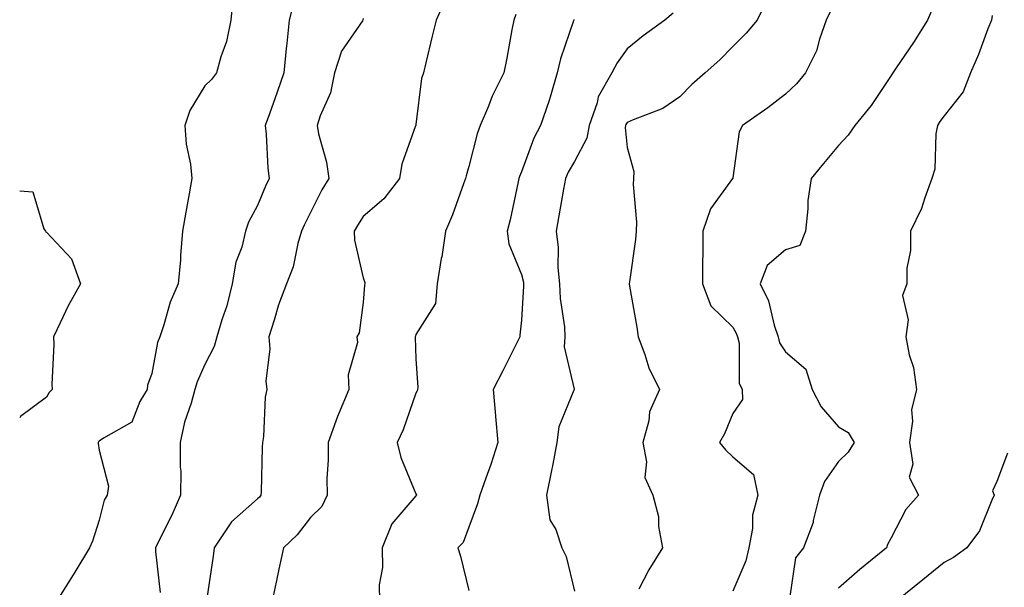
# Model space of a CAD drawing. Units: inches. Extents: x 1016003 to 1018643, y 7245098 to 7247738.
# Drawn here: x 1016003 to 1016189, y 7245484 to 7245592 of the extents above; entities that cross this region are included whole.
import ezdxf

# ---------------------------------------------------------------- set-up
doc = ezdxf.new("R2010")
doc.units = ezdxf.units.IN
doc.header["$MEASUREMENT"] = 0
doc.layers.add('Contour_10167245', color=7, linetype='Continuous', true_color=0x05713e)

msp = doc.modelspace()

# ---------------------------------------------------------------- linework, layer by layer
at = {"layer": 'Contour_10167245'}
for points in [[(1016043.41, 7245596.56, 2935), (1016042.96, 7245591.92, 2935), (1016042.14, 7245587.83, 2935), (1016041.08, 7245584.95, 2935), (1016040.28, 7245581.92, 2935), (1016039.32, 7245580.65, 2935), (1016038.05, 7245579.44, 2935), (1016035.22, 7245574.75, 2935), (1016034.25, 7245571.92, 2935), (1016034.51, 7245568.38, 2935), (1016035.36, 7245564.61, 2935), (1016035.63, 7245561.92, 2935), (1016035.11, 7245558.98, 2935), (1016034.46, 7245555.51, 2935), (1016033.85, 7245551.92, 2935), (1016033.47, 7245547.34, 2935), (1016033.45, 7245546.52, 2935), (1016033.01, 7245541.92, 2935), (1016031.51, 7245538.46, 2935), (1016030.32, 7245534.19, 2935), (1016029.52, 7245531.92, 2935), (1016029.13, 7245530.84, 2935), (1016028.05, 7245524.99, 2935), (1016027.18, 7245522.79, 2935), (1016027.13, 7245521.92, 2935), (1016025.77, 7245519.64, 2935), (1016024.22, 7245515.75, 2935), (1016018.88, 7245512.75, 2935), (1016018.05, 7245512.15, 2935), (1016017.93, 7245512.04, 2935), (1016017.85, 7245511.92, 2935), (1016017.85, 7245511.72, 2935), (1016018.05, 7245510.46, 2935), (1016019.79, 7245503.66, 2935), (1016019.58, 7245501.92, 2935), (1016018.99, 7245500.98, 2935), (1016018.05, 7245497.18, 2935), (1016016.76, 7245493.21, 2935), (1016016.23, 7245491.92, 2935), (1016013.45, 7245487.32, 2935), (1016013.15, 7245486.82, 2935), (1016010.04, 7245481.92, 2935)], [(1016083.76, 7245596.21, 2938), (1016081.9, 7245591.92, 2938), (1016081.1, 7245588.87, 2938), (1016079.92, 7245583.8, 2938), (1016079.46, 7245581.92, 2938), (1016079.11, 7245580.86, 2938), (1016078.05, 7245572.14, 2938), (1016078.01, 7245571.96, 2938), (1016078, 7245571.92, 2938), (1016077.99, 7245571.86, 2938), (1016075.34, 7245564.63, 2938), (1016074.95, 7245561.92, 2938), (1016071.95, 7245558.02, 2938), (1016068.05, 7245554.69, 2938), (1016066.96, 7245553.01, 2938), (1016066.37, 7245551.92, 2938), (1016066.38, 7245550.25, 2938), (1016068.05, 7245543.1, 2938), (1016068.34, 7245542.21, 2938), (1016068.34, 7245541.92, 2938), (1016068.29, 7245541.68, 2938), (1016068.05, 7245538.43, 2938), (1016067.29, 7245532.68, 2938), (1016066.84, 7245531.92, 2938), (1016066.95, 7245530.82, 2938), (1016065.23, 7245524.74, 2938), (1016065.36, 7245521.92, 2938), (1016063.39, 7245517.26, 2938), (1016063.17, 7245516.8, 2938), (1016061.41, 7245511.92, 2938), (1016061.44, 7245508.53, 2938), (1016061.19, 7245505.06, 2938), (1016061.22, 7245501.92, 2938), (1016060.2, 7245499.77, 2938), (1016058.05, 7245497.69, 2938), (1016055.56, 7245494.41, 2938), (1016052.98, 7245491.92, 2938), (1016052.06, 7245487.91, 2938), (1016051.57, 7245485.44, 2938), (1016050.8, 7245481.92, 2938)], [(1016054.84, 7245595.13, 2936), (1016054.01, 7245591.92, 2936), (1016053.58, 7245587.45, 2936), (1016053.46, 7245586.51, 2936), (1016053.05, 7245581.92, 2936), (1016051.73, 7245578.24, 2936), (1016050.3, 7245574.17, 2936), (1016049.51, 7245571.92, 2936), (1016049.7, 7245570.27, 2936), (1016049.98, 7245563.85, 2936), (1016050.26, 7245561.92, 2936), (1016049.55, 7245560.42, 2936), (1016048.05, 7245556.8, 2936), (1016046.34, 7245553.63, 2936), (1016045.78, 7245551.92, 2936), (1016045.05, 7245548.92, 2936), (1016043.93, 7245546.04, 2936), (1016043.25, 7245541.92, 2936), (1016042.2, 7245537.77, 2936), (1016041.28, 7245535.15, 2936), (1016040.33, 7245531.92, 2936), (1016039.86, 7245530.11, 2936), (1016038.05, 7245526.66, 2936), (1016036.59, 7245523.38, 2936), (1016036.18, 7245521.92, 2936), (1016035.5, 7245519.37, 2936), (1016034.24, 7245515.73, 2936), (1016033.41, 7245511.92, 2936), (1016033.37, 7245507.24, 2936), (1016033.5, 7245506.47, 2936), (1016033.45, 7245501.92, 2936), (1016031.84, 7245498.13, 2936), (1016029.31, 7245493.18, 2936), (1016028.7, 7245491.92, 2936), (1016028.7, 7245491.27, 2936), (1016029.6, 7245483.47, 2936)], [(1016144.46, 7245595.51, 2942), (1016142.64, 7245591.92, 2942), (1016140.57, 7245589.4, 2942), (1016138.05, 7245586.9, 2942), (1016135.6, 7245584.37, 2942), (1016132.82, 7245581.92, 2942), (1016130.27, 7245579.7, 2942), (1016128.05, 7245577.35, 2942), (1016124.83, 7245575.14, 2942), (1016119.16, 7245573.03, 2942), (1016118.05, 7245572.51, 2942), (1016117.82, 7245572.15, 2942), (1016117.73, 7245571.92, 2942), (1016117.67, 7245571.54, 2942), (1016118.05, 7245567.79, 2942), (1016119.33, 7245563.2, 2942), (1016119.23, 7245561.92, 2942), (1016119.18, 7245560.79, 2942), (1016119.79, 7245553.66, 2942), (1016119.73, 7245551.92, 2942), (1016119.61, 7245550.36, 2942), (1016118.46, 7245542.33, 2942), (1016118.42, 7245541.92, 2942), (1016118.49, 7245541.48, 2942), (1016119.9, 7245533.77, 2942), (1016120.16, 7245531.92, 2942), (1016121.42, 7245528.55, 2942), (1016122.15, 7245526.02, 2942), (1016124.15, 7245521.92, 2942), (1016122.29, 7245517.68, 2942), (1016122.12, 7245515.99, 2942), (1016121.01, 7245511.92, 2942), (1016121.73, 7245508.24, 2942), (1016121.38, 7245505.25, 2942), (1016122.88, 7245501.92, 2942), (1016124.01, 7245497.88, 2942), (1016123.99, 7245495.98, 2942), (1016124.71, 7245491.92, 2942), (1016122.16, 7245487.81, 2942), (1016120.26, 7245484.13, 2942)], [(1016096.99, 7245592.98, 2939), (1016096.56, 7245591.92, 2939), (1016096.18, 7245590.05, 2939), (1016095.25, 7245584.72, 2939), (1016094.67, 7245581.92, 2939), (1016092.47, 7245577.5, 2939), (1016091.76, 7245575.63, 2939), (1016090.18, 7245571.92, 2939), (1016089.61, 7245570.36, 2939), (1016088.05, 7245564.17, 2939), (1016087.56, 7245562.41, 2939), (1016087.44, 7245561.92, 2939), (1016087.05, 7245560.92, 2939), (1016084.96, 7245555.01, 2939), (1016083.62, 7245551.92, 2939), (1016082.93, 7245547.04, 2939), (1016082.85, 7245546.72, 2939), (1016082.04, 7245541.92, 2939), (1016081.72, 7245538.25, 2939), (1016078.05, 7245532.38, 2939), (1016077.94, 7245532.03, 2939), (1016077.92, 7245531.92, 2939), (1016077.91, 7245531.78, 2939), (1016078.05, 7245527.74, 2939), (1016078.42, 7245522.29, 2939), (1016078.31, 7245521.92, 2939), (1016078.28, 7245521.69, 2939), (1016078.05, 7245521.24, 2939), (1016075.64, 7245514.33, 2939), (1016074.51, 7245511.92, 2939), (1016075.18, 7245509.05, 2939), (1016078.05, 7245502.2, 2939), (1016078.13, 7245502, 2939), (1016078.13, 7245501.92, 2939), (1016078.1, 7245501.87, 2939), (1016078.05, 7245501.81, 2939), (1016073.49, 7245496.48, 2939), (1016071.65, 7245491.92, 2939), (1016071.72, 7245488.25, 2939), (1016071.07, 7245484.94, 2939), (1016071.17, 7245481.92, 2939)], [(1016126.75, 7245593.22, 2941), (1016125.2, 7245591.92, 2941), (1016121.07, 7245588.9, 2941), (1016118.05, 7245586.45, 2941), (1016116.14, 7245583.83, 2941), (1016115.16, 7245581.92, 2941), (1016112.58, 7245577.39, 2941), (1016112.35, 7245576.22, 2941), (1016110.82, 7245571.92, 2941), (1016110.43, 7245569.54, 2941), (1016108.05, 7245565.14, 2941), (1016106.88, 7245563.09, 2941), (1016106.38, 7245561.92, 2941), (1016106.02, 7245559.89, 2941), (1016105.11, 7245554.86, 2941), (1016104.58, 7245551.92, 2941), (1016104.96, 7245548.83, 2941), (1016104.91, 7245545.06, 2941), (1016105.21, 7245541.92, 2941), (1016105.33, 7245539.2, 2941), (1016106.17, 7245533.8, 2941), (1016106.27, 7245531.92, 2941), (1016106.12, 7245529.99, 2941), (1016107.99, 7245521.98, 2941), (1016107.98, 7245521.92, 2941), (1016107.96, 7245521.83, 2941), (1016105.12, 7245514.85, 2941), (1016104.75, 7245511.92, 2941), (1016103.95, 7245507.82, 2941), (1016103.68, 7245506.29, 2941), (1016102.79, 7245501.92, 2941), (1016103.41, 7245497.28, 2941), (1016104.53, 7245495.44, 2941), (1016105.69, 7245491.92, 2941), (1016106.47, 7245490.34, 2941), (1016108.05, 7245483.74, 2941)], [(1016156.52, 7245593.45, 2943), (1016155.73, 7245591.92, 2943), (1016154.45, 7245588.32, 2943), (1016153.88, 7245586.09, 2943), (1016151.85, 7245581.92, 2943), (1016150.14, 7245579.83, 2943), (1016148.05, 7245577.9, 2943), (1016144.67, 7245575.3, 2943), (1016139.91, 7245571.92, 2943), (1016139.25, 7245570.72, 2943), (1016138.05, 7245562.01, 2943), (1016138.04, 7245561.93, 2943), (1016138.01, 7245561.88, 2943), (1016133.81, 7245556.16, 2943), (1016132.39, 7245551.92, 2943), (1016132.36, 7245547.61, 2943), (1016132.33, 7245546.2, 2943), (1016132.29, 7245541.92, 2943), (1016133.91, 7245537.78, 2943), (1016138.05, 7245533.72, 2943), (1016138.72, 7245532.59, 2943), (1016138.95, 7245531.92, 2943), (1016139.25, 7245530.72, 2943), (1016139.24, 7245523.11, 2943), (1016139.84, 7245521.92, 2943), (1016139.92, 7245520.05, 2943), (1016138.05, 7245517.4, 2943), (1016136.45, 7245513.52, 2943), (1016135.53, 7245511.92, 2943), (1016136.66, 7245510.53, 2943), (1016138.05, 7245509.18, 2943), (1016142, 7245505.87, 2943), (1016142.81, 7245501.92, 2943), (1016141.81, 7245498.16, 2943), (1016141.76, 7245495.63, 2943), (1016141.1, 7245491.92, 2943), (1016140.5, 7245489.47, 2943), (1016138.05, 7245483.75, 2943)], [(1016175.85, 7245594.12, 2944), (1016174.93, 7245591.92, 2944), (1016172.28, 7245587.69, 2944), (1016168.96, 7245582.83, 2944), (1016168.34, 7245581.92, 2944), (1016168.23, 7245581.74, 2944), (1016168.05, 7245581.41, 2944), (1016164.27, 7245575.7, 2944), (1016161.15, 7245571.92, 2944), (1016159.87, 7245570.1, 2944), (1016158.05, 7245568.16, 2944), (1016155.23, 7245564.74, 2944), (1016152.87, 7245561.92, 2944), (1016152.26, 7245557.71, 2944), (1016152.27, 7245556.14, 2944), (1016151.8, 7245551.92, 2944), (1016150.76, 7245549.21, 2944), (1016148.05, 7245548.39, 2944), (1016144.53, 7245545.44, 2944), (1016143.22, 7245541.92, 2944), (1016144.83, 7245538.7, 2944), (1016145.86, 7245534.11, 2944), (1016146.62, 7245531.92, 2944), (1016146.91, 7245530.78, 2944), (1016148.05, 7245529.06, 2944), (1016151.9, 7245525.77, 2944), (1016153.08, 7245521.92, 2944), (1016154.79, 7245518.66, 2944), (1016158.05, 7245514.85, 2944), (1016159.92, 7245513.8, 2944), (1016161.05, 7245511.92, 2944), (1016159.87, 7245510.1, 2944), (1016158.05, 7245508.29, 2944), (1016155.44, 7245504.53, 2944), (1016154.44, 7245501.92, 2944), (1016153.28, 7245497.15, 2944), (1016153.25, 7245496.72, 2944), (1016151.41, 7245491.92, 2944), (1016149.92, 7245490.05, 2944), (1016148.87, 7245482.74, 2944)], [(1016187.17, 7245592.8, 2945), (1016187.02, 7245591.92, 2945), (1016186.35, 7245590.22, 2945), (1016184.57, 7245585.4, 2945), (1016183.07, 7245581.92, 2945), (1016181.65, 7245578.32, 2945), (1016178.05, 7245573.8, 2945), (1016177.25, 7245572.72, 2945), (1016176.8, 7245571.92, 2945), (1016176.49, 7245570.36, 2945), (1016176.3, 7245563.67, 2945), (1016175.76, 7245561.92, 2945), (1016174.39, 7245558.26, 2945), (1016173.78, 7245556.19, 2945), (1016171.71, 7245551.92, 2945), (1016171.7, 7245548.27, 2945), (1016171.03, 7245544.9, 2945), (1016171.01, 7245541.92, 2945), (1016170.2, 7245539.77, 2945), (1016171.29, 7245535.16, 2945), (1016170.81, 7245531.92, 2945), (1016171.48, 7245528.49, 2945), (1016172.26, 7245526.13, 2945), (1016172.83, 7245521.92, 2945), (1016171.91, 7245518.06, 2945), (1016172.09, 7245515.96, 2945), (1016171.53, 7245511.92, 2945), (1016172.17, 7245507.8, 2945), (1016171.44, 7245505.31, 2945), (1016173.19, 7245501.92, 2945), (1016170.79, 7245499.18, 2945), (1016168.05, 7245493.82, 2945), (1016167.37, 7245492.6, 2945), (1016167.18, 7245491.92, 2945), (1016162.11, 7245487.86, 2945), (1016158.05, 7245484.32, 2945)], [(1016068.05, 7245592.2, 2937), (1016067.99, 7245591.92, 2937), (1016067.91, 7245591.78, 2937), (1016063.96, 7245586.01, 2937), (1016062.6, 7245581.92, 2937), (1016061.87, 7245578.1, 2937), (1016059.91, 7245573.78, 2937), (1016059.35, 7245571.92, 2937), (1016059.62, 7245570.35, 2937), (1016061.11, 7245564.98, 2937), (1016061.53, 7245561.92, 2937), (1016060.19, 7245559.78, 2937), (1016058.05, 7245555.44, 2937), (1016056.9, 7245553.07, 2937), (1016056.39, 7245551.92, 2937), (1016055.69, 7245549.56, 2937), (1016054.77, 7245545.2, 2937), (1016053.5, 7245541.92, 2937), (1016052, 7245537.97, 2937), (1016051.2, 7245535.07, 2937), (1016050.18, 7245531.92, 2937), (1016050.36, 7245529.61, 2937), (1016049.63, 7245523.5, 2937), (1016049.82, 7245521.92, 2937), (1016049.48, 7245520.49, 2937), (1016049.18, 7245513.05, 2937), (1016048.99, 7245511.92, 2937), (1016048.94, 7245511.03, 2937), (1016048.71, 7245502.58, 2937), (1016048.68, 7245501.92, 2937), (1016048.4, 7245501.57, 2937), (1016048.05, 7245501.23, 2937), (1016043.12, 7245496.85, 2937), (1016039.85, 7245491.92, 2937), (1016039.62, 7245490.35, 2937), (1016038.47, 7245482.34, 2937)], [(1016107.96, 7245592.01, 2940), (1016107.93, 7245591.92, 2940), (1016107.89, 7245591.76, 2940), (1016105.39, 7245584.58, 2940), (1016104.82, 7245581.92, 2940), (1016103.46, 7245577.33, 2940), (1016103.3, 7245576.67, 2940), (1016101.63, 7245571.92, 2940), (1016100.4, 7245569.57, 2940), (1016098.05, 7245563.19, 2940), (1016097.68, 7245562.29, 2940), (1016097.56, 7245561.92, 2940), (1016097.41, 7245561.28, 2940), (1016095.89, 7245554.08, 2940), (1016095.32, 7245551.92, 2940), (1016095.65, 7245549.52, 2940), (1016098.05, 7245543.73, 2940), (1016098.39, 7245542.26, 2940), (1016098.42, 7245541.92, 2940), (1016098.44, 7245541.53, 2940), (1016098.05, 7245535.09, 2940), (1016097.71, 7245532.26, 2940), (1016097.73, 7245531.92, 2940), (1016097.4, 7245531.27, 2940), (1016094.48, 7245525.49, 2940), (1016092.64, 7245521.92, 2940), (1016093.11, 7245516.98, 2940), (1016093.12, 7245516.85, 2940), (1016093.58, 7245511.92, 2940), (1016092.25, 7245507.72, 2940), (1016091.26, 7245505.13, 2940), (1016090.15, 7245501.92, 2940), (1016089.69, 7245500.28, 2940), (1016088.05, 7245495.87, 2940), (1016086.98, 7245492.99, 2940), (1016085.97, 7245491.92, 2940), (1016086.5, 7245490.37, 2940), (1016088.05, 7245483.89, 2940)], [(1016003, 7245559.57, 2934), (1016005.51, 7245559.38, 2934), (1016007.6, 7245552.37, 2934), (1016007.88, 7245551.92, 2934), (1016007.96, 7245551.83, 2934), (1016008.05, 7245551.76, 2934), (1016012.81, 7245546.68, 2934), (1016014.49, 7245541.92, 2934), (1016012.17, 7245537.8, 2934), (1016010.68, 7245534.55, 2934), (1016009.39, 7245531.92, 2934), (1016009.49, 7245530.48, 2934), (1016009.07, 7245522.94, 2934), (1016009.16, 7245521.92, 2934), (1016008.61, 7245521.36, 2934), (1016008.05, 7245520.46, 2934), (1016003.16, 7245516.81, 2934), (1016003, 7245516.57, 2934)], [(1016190.09, 7245509.88, 2946), (1016188.05, 7245504.54, 2946), (1016187.23, 7245502.74, 2946), (1016187.56, 7245501.92, 2946), (1016187.08, 7245500.95, 2946), (1016184.8, 7245495.17, 2946), (1016182.39, 7245491.92, 2946), (1016179.87, 7245490.1, 2946), (1016178.05, 7245489.2, 2946), (1016174.06, 7245485.91, 2946), (1016169.13, 7245481.92, 2946)]]:
    msp.add_polyline3d(points, dxfattribs=at)

doc.saveas('drawing.dxf')
